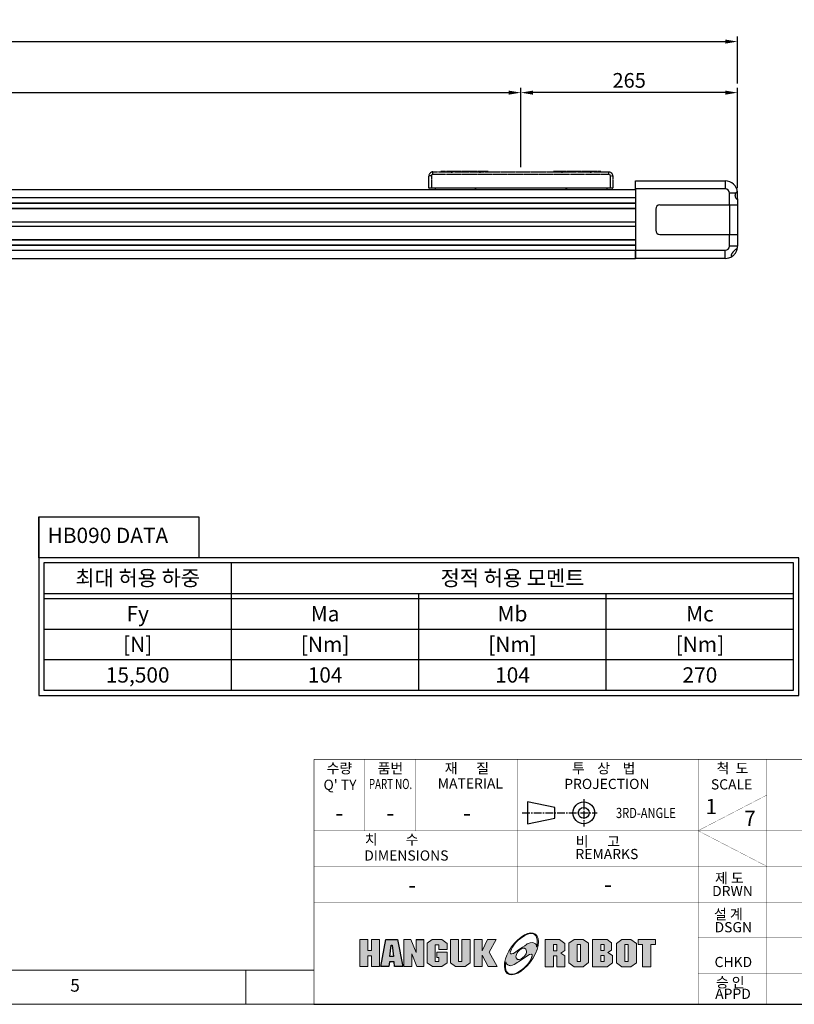
# Model space of a CAD drawing. Units: millimetres. Extents: x 10 to 3337, y 10 to 2314.
# Drawn here: x 1854 to 2801, y 10 to 1214 of the extents above; entities that cross this region are included whole.
import ezdxf
from ezdxf.enums import TextEntityAlignment as Align

# ---------------------------------------------------------------- set-up
doc = ezdxf.new("R2010")
doc.units = ezdxf.units.MM
doc.header["$LTSCALE"] = 0.5
doc.header["$PDSIZE"] = -1
doc.linetypes.add('CENTER2', pattern=[28.575, 19.05, -3.175, 3.175, -3.175])
doc.linetypes.add('PHANTOM', pattern=[2.5, 1.25, -0.25, 0.25, -0.25, 0.25, -0.25])
for name, color, linetype in [('1', 3, 'CENTER2'), ('3', 6, 'PHANTOM'), ('Layer 1', 7, 'Continuous'), ('표제란', 4, 'Continuous')]:
    doc.layers.add(name, color=color, linetype=linetype)
doc.styles.get("Standard").update_dxf_attribs({"font": 'romans.shx', "bigfont": 'whgtxt.shx'})
doc.dimstyles.new('A3', dxfattribs={"dimscale": 6, "dimtxt": 3, "dimasz": 2.5, "dimexe": 1, "dimexo": 1, "dimgap": 1, "dimtad": 1, "dimdec": 4, "dimdsep": 46, "dimtxsty": 'Standard', "dimcen": 0, "dimclrd": 4, "dimclre": 4, "dimclrt": 254, "dimazin": 2, "dimtfac": 1, "dimtdec": 4, "dimtmove": 0, "dimatfit": 3, "dimfxl": 1, "dimtolj": 1, "dimarcsym": 0})

# ---------------------------------------------------------------- blocks, each defined once
blk = doc.blocks.new('표제란2')
at = {"linetype": 'Continuous', "lineweight": 0}
blk.add_line((10, 20), (410, 20), dxfattribs=at)
at = {"layer": '표제란', "linetype": 'Continuous', "lineweight": 0}
for p, q in [((15, 25), (275, 25)), ((265, 20), (265, 25))]:
    blk.add_line(p, q, dxfattribs=at)
at = {"layer": '표제란', "linetype": 'Continuous', "lineweight": 0, "insert": (239.17, 23.67), "char_height": 1.85, "attachment_point": 1}
blk.add_mtext('5', dxfattribs=at)
blk = doc.blocks.new('block 8')
at = {"layer": 'Layer 1', "lineweight": 0}
for points in [[(353.37, 441.04), (356.89, 443.2), (356.89, 449.37), (352.29, 452.74), (340.16, 452.74), (340.16, 429.35), (347.09, 429.35), (347.09, 438.78), (350.16, 438.78), (350.16, 429.35), (356.92, 429.35), (356.92, 438.64), (353.37, 441.04)], [(350.14, 443.06), (347.07, 443.06), (347.07, 448.29), (350.14, 448.29), (350.14, 443.06)]]:
    blk.add_lwpolyline(points, dxfattribs=at)
blk = doc.blocks.new('FGH3Y3')
h = blk.add_hatch(color=253)
edge = h.paths.add_edge_path(flags=16)
edge.add_spline(control_points=[(244.47, 15.5), (244.31, 14.64), (243.23, 13.77), (243.23, 13.77), (242.12, 12.71), (241.29, 12.86), (241.29, 12.86), (240.71, 12.89), (240.53, 13.48), (240.53, 13.48), (240.39, 13.92), (240.53, 14.7), (240.53, 14.7), (240.61, 14.21), (241.12, 14.14), (241.12, 14.14), (241.55, 13.97), (242.63, 14.85), (242.63, 14.85), (242.63, 14.85), (244.12, 15.82), (244.12, 15.82), (244.69, 16.01), (244.47, 15.5), (244.47, 15.5)], knot_values=[0, 0, 0, 0, 1, 1, 1, 2, 2, 2, 3, 3, 3, 4, 4, 4, 5, 5, 5, 6, 6, 6, 7, 7, 7, 8, 8, 8, 8], degree=3, periodic=0)
edge = h.paths.add_edge_path()
edge.add_spline(control_points=[(244.66, 19), (243.69, 19.27), (241.99, 18.08), (241, 16.32), (240.1, 14.71), (240.08, 13.06), (241.06, 12.79), (242.03, 12.52), (243.59, 13.61), (244.66, 15.31), (245.74, 17.02), (245.64, 18.73), (244.66, 19)], knot_values=[0, 0, 0, 0, 1, 1, 1, 2, 2, 2, 3, 3, 3, 4, 4, 4, 4], degree=3, periodic=0)
edge = h.paths.add_edge_path(flags=16)
edge.add_spline(control_points=[(245.15, 17.06), (245.16, 17.23), (244.99, 17.41), (244.99, 17.41), (244.52, 17.86), (243.77, 17.38), (243.77, 17.38), (243.63, 17.28), (241.68, 15.96), (241.68, 15.96), (241.68, 15.96), (241.18, 15.76), (241.2, 16.05), (241.2, 16.05), (241.33, 16.92), (242.36, 17.89), (242.36, 17.89), (243.51, 18.96), (244.32, 18.94), (244.32, 18.94), (245.24, 18.99), (245.26, 17.93), (245.26, 17.93), (245.27, 17.09), (245.19, 16.97), (245.19, 16.97), (245.13, 16.89), (245.15, 17.06)], knot_values=[0, 0, 0, 0, 1, 1, 1, 2, 2, 2, 3, 3, 3, 4, 4, 4, 5, 5, 5, 6, 6, 6, 7, 7, 7, 8, 8, 8, 9, 9, 9, 9], degree=3, periodic=0)
edge = h.paths.add_edge_path(flags=16)
edge.add_spline(control_points=[(242.2, 15.95), (242.2, 15.95), (242.44, 16.47), (243.05, 16.72), (243.05, 16.72), (243.65, 16.93), (243.67, 16.28), (243.67, 16.28), (243.72, 15.64), (242.85, 15.14), (242.85, 15.14), (242.29, 14.82), (242.12, 15.28), (242.12, 15.28), (241.96, 15.47), (242.2, 15.95)], knot_values=[0, 0, 0, 0, 1, 1, 1, 2, 2, 2, 3, 3, 3, 4, 4, 4, 5, 5, 5, 5], degree=3, periodic=0)
h = blk.add_hatch(color=142)
h.paths.add_polyline_path([(219.84, 15.62), (220.36, 15.62), (220.36, 13.98), (221.57, 13.98), (221.57, 18.06), (220.36, 18.06), (220.36, 16.42), (219.85, 16.42), (219.85, 18.06), (218.63, 18.06), (218.63, 13.98), (219.84, 13.98)])
h.paths.add_polyline_path([(221.77, 13.98), (222.99, 13.98), (223.07, 14.72), (223.78, 14.72), (223.85, 14), (225.07, 14), (224.31, 18.06), (222.52, 18.06)])
h.paths.add_polyline_path([(223.16, 15.52), (223.35, 17.2), (223.47, 17.2), (223.7, 15.52)], flags=16)
h.paths.add_polyline_path([(226.44, 15.91), (227.21, 13.99), (228.25, 13.99), (228.25, 18.06), (227.08, 18.06), (227.08, 16.1), (226.31, 18.06), (225.26, 18.07), (225.26, 13.98), (226.44, 13.98)])
h.paths.add_polyline_path([(229.94, 17.27), (230.49, 17.27), (230.49, 16.54), (231.74, 16.54), (231.74, 17.47), (230.95, 18.06), (229.51, 18.06), (228.73, 17.48), (228.73, 14.54), (229.55, 13.98), (230.94, 13.98), (231.75, 14.56), (231.75, 16.15), (230.18, 16.15), (230.18, 15.33), (230.48, 15.33), (230.48, 14.77), (229.94, 14.77)])
h.paths.add_polyline_path([(233.44, 18.06), (232.22, 18.06), (232.22, 14.57), (233, 13.98), (234.43, 13.98), (235.17, 14.53), (235.17, 18.06), (233.94, 18.06), (233.94, 14.76), (233.44, 14.76)])
h.paths.add_polyline_path([(235.79, 13.98), (237.01, 13.98), (237.01, 15.68), (237.9, 13.98), (239.26, 13.98), (238.04, 16.15), (239.11, 18.06), (237.8, 18.06), (237.01, 16.37), (237.01, 18.06), (235.79, 18.06)])
h = blk.add_hatch(color=232)
h.paths.add_polyline_path([(247.68, 15.62), (248.22, 15.62), (248.22, 13.97), (249.4, 13.97), (249.4, 15.59), (248.78, 16.02), (249.39, 16.39), (249.39, 17.47), (248.59, 18.06), (246.47, 18.06), (246.47, 13.97), (247.68, 13.97)])
h.paths.add_polyline_path([(247.67, 16.37), (247.67, 17.28), (248.21, 17.28), (248.21, 16.37)], flags=16)
h.paths.add_polyline_path([(250.01, 14.56), (250.79, 13.97), (252.16, 13.97), (252.97, 14.58), (252.97, 17.48), (252.15, 18.06), (250.79, 18.06), (250.01, 17.49)])
h.paths.add_polyline_path([(251.23, 17.28), (251.74, 17.28), (251.74, 14.75), (251.23, 14.75)], flags=16)
h.paths.add_polyline_path([(253.57, 13.97), (255.75, 13.97), (256.53, 14.55), (256.53, 15.67), (255.85, 16.08), (256.42, 16.46), (256.42, 17.55), (255.75, 18.06), (253.57, 18.06)])
h.paths.add_polyline_path([(254.81, 17.28), (255.32, 17.28), (255.32, 16.41), (254.81, 16.41)], flags=16)
h.paths.add_polyline_path([(254.81, 15.67), (255.32, 15.67), (255.32, 14.73), (254.81, 14.73)], flags=16)
h.paths.add_polyline_path([(257.94, 18.06), (257.15, 17.46), (257.15, 14.57), (257.94, 13.97), (259.29, 13.97), (260.13, 14.57), (260.13, 17.46), (259.29, 18.06)])
h.paths.add_polyline_path([(258.39, 17.28), (258.89, 17.28), (258.89, 14.76), (258.39, 14.76)], flags=16)
h.paths.add_polyline_path([(260.38, 18.06), (260.38, 17.29), (261.07, 17.29), (261.07, 13.97), (262.31, 13.97), (262.31, 17.29), (262.98, 17.29), (262.98, 18.06)])
for p, q in [((221.77, 13.98), (222.52, 18.06)), ((222.52, 18.06), (224.31, 18.06)), ((224.31, 18.06), (225.07, 14)), ((227.08, 18.06), (228.25, 18.06)), ((223.16, 15.52), (223.35, 17.2)), ((223.35, 17.2), (223.47, 17.2)), ((223.47, 17.2), (223.7, 15.52)), ((223.7, 15.52), (223.16, 15.52)), ((222.99, 13.98), (221.77, 13.98)), ((223.07, 14.72), (222.99, 13.98)), ((223.78, 14.72), (223.07, 14.72)), ((223.85, 14), (223.78, 14.72)), ((225.07, 14), (223.85, 14))]:
    blk.add_line(p, q)
at = {"layer": 'Layer 1', "lineweight": 0}
for p, q in [((250.79, 18.06), (250.01, 17.49)), ((252.15, 18.06), (250.79, 18.06)), ((252.97, 17.48), (252.15, 18.06)), ((250.01, 17.49), (250.01, 14.56)), ((251.23, 17.28), (251.74, 17.28)), ((251.23, 14.75), (251.23, 17.28)), ((251.74, 17.28), (251.74, 14.75)), ((252.97, 14.58), (252.97, 17.48)), ((248.22, 15.62), (248.22, 15.62)), ((248.22, 15.62), (248.22, 15.62)), ((250.01, 14.56), (250.79, 13.97)), ((250.79, 13.97), (252.16, 13.97)), ((251.74, 14.75), (251.23, 14.75)), ((252.16, 13.97), (252.97, 14.58))]:
    blk.add_line(p, q, dxfattribs=at)
for points in [[(218.63, 18.06), (218.63, 13.98), (219.84, 13.98), (219.84, 15.62), (220.36, 15.62), (220.36, 13.98), (221.57, 13.98), (221.57, 18.06), (220.36, 18.06), (220.36, 16.42), (219.85, 16.42), (219.85, 18.06), (218.63, 18.06)], [(227.08, 18.06), (227.08, 16.1), (226.31, 18.06), (225.26, 18.07), (225.26, 13.98), (226.44, 13.98), (226.44, 15.91), (227.21, 13.99), (228.25, 13.99), (228.25, 18.06)], [(229.51, 18.06), (228.73, 17.48), (228.73, 14.54), (229.55, 13.98), (230.94, 13.98), (231.75, 14.56), (231.75, 16.15), (230.18, 16.15), (230.18, 15.33), (230.48, 15.33), (230.48, 14.77), (229.94, 14.77), (229.94, 17.27), (230.49, 17.27), (230.49, 16.54), (231.74, 16.54), (231.74, 17.47), (230.95, 18.06), (229.51, 18.06)], [(232.22, 18.06), (232.22, 14.57), (233, 13.98), (234.43, 13.98), (235.17, 14.53), (235.17, 18.06), (233.94, 18.06), (233.94, 14.76), (233.44, 14.76), (233.44, 18.06), (232.22, 18.06)], [(235.79, 18.06), (235.79, 13.98), (237.01, 13.98), (237.01, 15.68), (237.9, 13.98), (239.26, 13.98), (238.04, 16.15), (239.11, 18.06), (237.8, 18.06), (237.01, 16.37), (237.01, 18.06), (235.79, 18.06)], [(255.85, 16.08), (256.42, 16.46), (256.42, 17.55), (255.75, 18.06), (253.57, 18.06), (253.57, 13.97), (255.75, 13.97), (256.53, 14.55), (256.53, 15.67), (255.85, 16.08)], [(259.29, 18.06), (257.94, 18.06), (257.15, 17.46), (257.15, 14.57), (257.94, 13.97), (259.29, 13.97), (260.13, 14.57), (260.13, 17.46), (259.29, 18.06)], [(262.98, 18.06), (262.98, 17.29), (262.31, 17.29), (262.31, 13.97), (261.07, 13.97), (261.07, 17.29), (260.38, 17.29), (260.38, 18.06), (262.98, 18.06)], [(254.81, 17.28), (255.32, 17.28), (255.32, 16.41), (254.81, 16.41), (254.81, 17.28)], [(258.89, 14.76), (258.39, 14.76), (258.39, 17.28), (258.89, 17.28), (258.89, 14.76)], [(255.32, 14.73), (254.81, 14.73), (254.81, 15.67), (255.32, 15.67), (255.32, 14.73)]]:
    blk.add_lwpolyline(points, dxfattribs=at)
for points, knots in [([(244.66, 19), (243.69, 19.27), (241.99, 18.08), (241, 16.32), (240.1, 14.71), (240.08, 13.06), (241.06, 12.79), (242.03, 12.52), (243.59, 13.61), (244.66, 15.31), (245.74, 17.02), (245.64, 18.73), (244.66, 19)], [0, 0, 0, 0, 1, 1, 1, 2, 2, 2, 3, 3, 3, 4, 4, 4, 4]), ([(245.15, 17.06), (245.16, 17.23), (244.99, 17.41), (244.99, 17.41), (244.52, 17.86), (243.77, 17.38), (243.77, 17.38), (243.63, 17.28), (241.68, 15.96), (241.68, 15.96), (241.68, 15.96), (241.18, 15.76), (241.2, 16.05), (241.2, 16.05), (241.33, 16.92), (242.36, 17.89), (242.36, 17.89), (243.51, 18.96), (244.32, 18.94), (244.32, 18.94), (245.24, 18.99), (245.26, 17.93), (245.26, 17.93), (245.27, 17.09), (245.19, 16.97), (245.19, 16.97), (245.13, 16.89), (245.15, 17.06)], [0, 0, 0, 0, 1, 1, 1, 2, 2, 2, 3, 3, 3, 4, 4, 4, 5, 5, 5, 6, 6, 6, 7, 7, 7, 8, 8, 8, 9, 9, 9, 9]), ([(242.2, 15.95), (242.2, 15.95), (242.44, 16.47), (243.05, 16.72), (243.05, 16.72), (243.65, 16.93), (243.67, 16.28), (243.67, 16.28), (243.72, 15.64), (242.85, 15.14), (242.85, 15.14), (242.29, 14.82), (242.12, 15.28), (242.12, 15.28), (241.96, 15.47), (242.2, 15.95)], [0, 0, 0, 0, 1, 1, 1, 2, 2, 2, 3, 3, 3, 4, 4, 4, 5, 5, 5, 5]), ([(244.47, 15.5), (244.31, 14.64), (243.23, 13.77), (243.23, 13.77), (242.12, 12.71), (241.29, 12.86), (241.29, 12.86), (240.71, 12.89), (240.53, 13.48), (240.53, 13.48), (240.39, 13.92), (240.53, 14.7), (240.53, 14.7), (240.61, 14.21), (241.12, 14.14), (241.12, 14.14), (241.55, 13.97), (242.63, 14.85), (242.63, 14.85), (242.63, 14.85), (244.12, 15.82), (244.12, 15.82), (244.69, 16.01), (244.47, 15.5), (244.47, 15.5)], [0, 0, 0, 0, 1, 1, 1, 2, 2, 2, 3, 3, 3, 4, 4, 4, 5, 5, 5, 6, 6, 6, 7, 7, 7, 8, 8, 8, 8])]:
    blk.add_open_spline(points, degree=3, knots=knots, dxfattribs=at)
at = {"layer": 'Layer 1', "xscale": 0.1750000000000114, "yscale": 0.1750000000000114, "zscale": 0.1750000000000114}
blk.add_blockref('block 8', (186.94, -61.17), dxfattribs=at)
blk = doc.blocks.new('*D186')
at = {"color": 4, "lineweight": -2, "transparency": 16777216}
for p, q in [((966.8, 1034), (966.8, 1131)), ((981.8, 1125), (2451.8, 1125)), ((2466.8, 1034), (2466.8, 1131))]:
    blk.add_line(p, q, dxfattribs=at)
at = {"color": 4, "transparency": 16777216}
for points in [[(981.8, 1127.5), (981.8, 1122.5), (966.8, 1125)], [(2451.8, 1127.5), (2451.8, 1122.5), (2466.8, 1125)]]:
    blk.add_solid(points, dxfattribs=at)
at = {"layer": 'Defpoints', "color": 0, "transparency": 16777216}
for p in [(2466.8, 1125), (966.8, 1028), (2466.8, 1028)]:
    blk.add_point(p, dxfattribs=at)
at = {"color": 254, "transparency": 16777216, "insert": (1716.8, 1140), "char_height": 18, "attachment_point": 5}
blk.add_mtext('\\A1;STROKE = 1500', dxfattribs=at)
blk = doc.blocks.new('*D187')
at = {"color": 4, "lineweight": -2, "transparency": 16777216}
for p, q in [((2466.8, 1034), (2466.8, 1131)), ((2716.8, 1125), (2481.8, 1125)), ((2731.8, 1008.1), (2731.8, 1131))]:
    blk.add_line(p, q, dxfattribs=at)
at = {"color": 4, "transparency": 16777216}
for points in [[(2481.8, 1127.5), (2481.8, 1122.5), (2466.8, 1125)], [(2716.8, 1127.5), (2716.8, 1122.5), (2731.8, 1125)]]:
    blk.add_solid(points, dxfattribs=at)
at = {"layer": 'Defpoints', "color": 0, "transparency": 16777216}
for p in [(2466.8, 1125), (2466.8, 1028), (2731.8, 1002.1)]:
    blk.add_point(p, dxfattribs=at)
at = {"color": 254, "transparency": 16777216, "insert": (2599.3, 1140), "char_height": 18, "attachment_point": 5}
blk.add_mtext('\\A1;265', dxfattribs=at)
blk = doc.blocks.new('*D189')
at = {"color": 4, "lineweight": -2, "transparency": 16777216}
for p, q in [((686.8, 1136), (686.8, 1193.5)), ((2731.8, 1136), (2731.8, 1193.5)), ((701.8, 1187.5), (2716.8, 1187.5))]:
    blk.add_line(p, q, dxfattribs=at)
at = {"color": 4, "transparency": 16777216}
for points in [[(701.8, 1190), (701.8, 1185), (686.8, 1187.5)], [(2716.8, 1190), (2716.8, 1185), (2731.8, 1187.5)]]:
    blk.add_solid(points, dxfattribs=at)
at = {"layer": 'Defpoints', "color": 0, "transparency": 16777216}
for p in [(2731.8, 1187.5), (686.8, 1130), (2731.8, 1130)]:
    blk.add_point(p, dxfattribs=at)
at = {"color": 254, "transparency": 16777216, "insert": (1709.3, 1202.5), "char_height": 18, "attachment_point": 5}
blk.add_mtext('\\A1;2045', dxfattribs=at)
blk = doc.blocks.new('A$C516A00DA')
for p, q in [((0, 95), (110, 95)), ((0, 85), (0, 95)), ((0, 85), (0, 10)), ((110, 85), (0, 85)), ((110, 95), (110, 85)), ((115, 65.5), (115, 80)), ((122.9, 80), (115, 80)), ((125, 73), (125, 80)), ((125, 73), (125, 65.5)), ((25, 60.5), (25, 34.5)), ((30, 65.5), (115, 65.5)), ((115, 65.5), (115, 29.5)), ((115, 65.5), (125, 65.5)), ((125, 65.5), (125, 29.5)), ((30, 29.5), (115, 29.5)), ((115, 29.5), (125, 29.5)), ((115, 15), (115, 29.5)), ((125, 29.5), (125, 15)), ((125, 15), (115, 15)), ((0, 10), (110, 10)), ((0, 0), (0, 10)), ((110, 0), (110, 10)), ((110, 0), (0, 0))]:
    blk.add_line(p, q)
for centre, radius, start, end in [((110, 80), 15, 3.9714, 90), ((110, 80), 5, 0, 90), ((30, 60.5), 5, 90, 180), ((30, 34.5), 5, 180, 270), ((110, 15), 5, 270, 0), ((110, 15), 15, 346.6593, 0), ((110, 15), 15, 270, 305.0592)]:
    blk.add_arc(centre, radius, start, end)
for points, knots in [([(122.9, 80), (122.7, 79.8), (122.4, 79.3), (122, 78.3), (121.8, 77), (122, 75.8), (122.5, 74.5), (123.3, 73.3), (124.2, 72.4), (124.7, 72.2), (125, 72.4), (125, 72.8), (125, 73)], [0, 0, 0, 0, 0.057428, 0.157616, 0.23941, 0.32135, 0.423053, 0.55881, 0.696374, 0.810274, 0.92457, 1, 1, 1, 1]), ([(125, 81), (124.9, 81.3), (124.9, 81.7), (124.5, 81.8), (124, 81.5), (123.4, 80.8), (123, 80.2), (122.9, 80)], [0, 0, 0, 0, 0.210545, 0.420933, 0.637105, 0.871619, 1, 1, 1, 1]), ([(125, 80), (125, 80.3), (125, 80.7), (125, 81), (125, 81)], [0, 0, 0, 0, 0.8765813, 1, 1, 1, 1]), ([(124.6, 11.5), (124.6, 11.7), (124.7, 12.1), (124.5, 12.3), (124, 12.1), (123.1, 11.5), (121.8, 10.3), (120.1, 8.6), (118.7, 6.9), (117.8, 5.4), (117.3, 4.3), (117.3, 3.5), (117.5, 3), (117.9, 2.7), (118.6, 2.8), (119.2, 3.2), (119.6, 3.5)], [0, 0, 0, 0, 0.058144, 0.116307, 0.174834, 0.240086, 0.337615, 0.459593, 0.562603, 0.63051, 0.685683, 0.741096, 0.791703, 0.846903, 0.913194, 1, 1, 1, 1]), ([(119.6, 3.5), (119.9, 3.7), (120.5, 4.3), (121.8, 5.6), (122.9, 7.3), (123.8, 9.1), (124.3, 10.5), (124.5, 11.2), (124.6, 11.5)], [0, 0, 0, 0, 0.1323061, 0.3215215, 0.5359827, 0.6962384, 0.8571269, 1, 1, 1, 1])]:
    blk.add_open_spline(points, degree=3, knots=knots)
blk = doc.blocks.new('A$C0D30668D')
for p, q in [((3, 16.4), (0, 16.4)), ((0, 1.9), (0, 16.4)), ((3, 16.4), (3, 1.9)), ((5, 18.4), (5, 21.4)), ((5, 21.4), (220, 21.4)), ((220, 18.4), (5, 18.4)), ((72.5, 21.9), (14.5, 21.9)), ((14.5, 21.9), (14.5, 21.4)), ((72.5, 21.9), (72.5, 21.4)), ((210.5, 21.9), (152.5, 21.9)), ((152.5, 21.9), (152.5, 21.4)), ((210.5, 21.9), (210.5, 21.4)), ((220, 18.4), (220, 21.4)), ((222, 1.9), (222, 16.4)), ((222, 16.4), (225, 16.4)), ((225, 16.4), (225, 1.9)), ((0, 1.9), (3, 1.9)), ((3, 1.4), (0.5, 1.4)), ((3, 1.4), (3, 1.9)), ((3, 1.9), (222, 1.9)), ((222, 1.4), (3, 1.4)), ((7.5, 1.4), (7.5, 0)), ((56.5, 1.4), (56.5, 0)), ((57, 1.4), (57, 0)), ((168, 0), (168, 1.4)), ((168.5, 1.4), (168.5, 0)), ((217.5, 1.4), (217.5, 0)), ((222, 1.4), (222, 1.9)), ((222, 1.9), (225, 1.9)), ((224.5, 1.4), (222, 1.4))]:
    blk.add_line(p, q)
for centre, radius, start, end in [((5, 16.4), 5, 90, 180), ((5, 16.4), 2, 90, 180), ((220, 16.4), 5, 0, 90), ((220, 16.4), 2, 0, 90), ((0.5, 1.9), 0.5, 180, 270), ((224.5, 1.9), 0.5, 270, 0)]:
    blk.add_arc(centre, radius, start, end)
at = {"layer": '1'}
for p, q in [((27.5, 22.9), (27.5, 20.4)), ((62.5, 22.9), (62.5, 20.4)), ((162.5, 22.9), (162.5, 20.4)), ((197.5, 22.9), (197.5, 20.4))]:
    blk.add_line(p, q, dxfattribs=at)

msp = doc.modelspace()

# ---------------------------------------------------------------- linework, layer by layer
for p, q in [((826.84441, 1006.64444), (2606.84441, 1006.64444)), ((2606.84441, 1006.64444), (2606.84441, 922.14442)), ((826.84441, 996.64445), (2606.84441, 996.64445)), ((826.84441, 990.34442), (2606.84441, 990.34442)), ((826.84441, 989.84445), (2606.84441, 989.84445)), ((826.84441, 983.84441), (2606.84441, 983.84441)), ((826.84441, 983.34445), (2606.84441, 983.34445)), ((826.84441, 966.84445), (2606.84441, 966.84445)), ((826.84441, 961.84446), (2606.84441, 961.84446)), ((826.84441, 945.34446), (2606.84441, 945.34446)), ((826.84441, 944.84444), (2606.84441, 944.84444)), ((826.84441, 938.84445), (2606.84441, 938.84445)), ((826.84441, 938.34443), (2606.84441, 938.34443)), ((826.84441, 932.14441), (2606.84441, 932.14441)), ((826.84441, 922.14442), (2606.84441, 922.14442)), ((1877.3654, 605.98), (1877.3654, 387.685)), ((2800.4414, 549.847), (1883.6024, 549.847)), ((1883.6024, 549.847), (1883.6024, 393.922)), ((2112.81215, 393.922), (2112.81215, 549.847)), ((2800.4414, 393.922), (2800.4414, 549.847)), ((1883.6024, 512.425), (2800.4414, 512.425)), ((1883.6024, 506.188), (2800.4414, 506.188)), ((2342.0219, 393.922), (2342.0219, 512.425)), ((2571.23165, 393.922), (2571.23165, 512.425)), ((1883.6024, 468.766), (2800.4414, 468.766)), ((1883.6024, 431.344), (2800.4414, 431.344)), ((1877.3654, 387.685), (2806.6784, 387.685)), ((1883.6024, 393.922), (2800.4414, 393.922)), ((2213.74, 10), (3336.4, 10))]:
    msp.add_line(p, q)
msp.add_lwpolyline([(1877.3654, 605.98), (2073.00373, 605.98), (2073.00373, 556.084), (1877.3654, 556.084)], close=True)
msp.add_lwpolyline([(2806.6784, 387.685), (2806.6784, 556.084), (1877.3654, 556.084), (1877.3654, 387.685)])
at = {"const_width": 0.6237}
for points in [[(2213.74, 309.376), (2213.74, 10)], [(2213.74, 309.376), (3336.4, 309.376)]]:
    msp.add_lwpolyline(points, dxfattribs=at)
at = {"layer": '1'}
for p, q in [((2543.70623, 260.5195), (2543.70623, 227.2555)), ((2468.35012, 243.8875), (2560.33823, 243.8875))]:
    msp.add_line(p, q, dxfattribs=at)
at = {"layer": '표제란'}
for p, q in [((2508.26692, 250.5403), (2475.00292, 257.1931)), ((2475.00292, 257.1931), (2475.00292, 230.5819)), ((2508.26692, 237.2347), (2508.26692, 250.5403)), ((2475.00292, 230.5819), (2508.26692, 237.2347))]:
    msp.add_line(p, q, dxfattribs=at)
at = {"layer": '표제란', "const_width": 0.31185}
for points in [[(2276.11, 309.376), (2276.11, 222.058)], [(2338.48, 309.376), (2338.48, 222.058)], [(2463.22, 309.376), (2463.22, 134.74)], [(2683.594, 309.376), (2683.594, 10)], [(2767.7935, 309.376), (2767.7935, 10)], [(2213.74, 265.717), (3336.4, 265.717)], [(2573.407, 265.717), (2573.407, 222.058)], [(2767.7935, 265.717), (2683.594, 222.058)], [(2213.74, 222.058), (3336.4, 222.058)], [(2767.7935, 178.399), (2683.594, 222.058)], [(2213.74, 178.399), (2977.7725, 178.399)], [(2213.74, 134.74), (3336.4, 134.74)], [(2683.594, 91.081), (2977.7725, 91.081)], [(2683.594, 47.422), (3336.4, 47.422)]]:
    msp.add_lwpolyline(points, dxfattribs=at)
at = {"layer": '표제란'}
for radius in [13.3056, 6.6528]:
    msp.add_circle((2543.70623, 243.8875), radius, dxfattribs=at)

# ---------------------------------------------------------------- block references
for name, p, xscale, yscale, zscale in [('표제란2', (-73.16, -156.32), 8.316, 8.316, 8.316), ('FGH3Y3', (488.1, -58.16306), 8.149679999999998, 8.149679999999998, 8.149679999999998)]:
    msp.add_blockref(name, p, dxfattribs=dict(xscale=xscale, yscale=yscale, zscale=zscale))
msp.add_blockref('A$C516A00DA', (2606.8444, 922.14443))
at = {"layer": '3'}
msp.add_blockref('A$C0D30668D', (2354.3444, 1006.64444), dxfattribs=at)

# ---------------------------------------------------------------- texts
for s, height, p in [('최대 허용 하중', 18.711, (1998.20728, 531.136)), ('정적 허용 모멘트', 18.711, (2456.62678, 531.136)), ('Fy', 18.711, (1998.20728, 487.477)), ('Ma', 18.711, (2227.41703, 487.477)), ('Mb', 18.711, (2456.62678, 487.477)), ('Mc', 18.711, (2685.83653, 487.477)), ('[N]', 18.711, (1998.20728, 450.055)), ('[Nm]', 18.711, (2227.41703, 450.055)), ('[Nm]', 18.711, (2456.62678, 450.055)), ('[Nm]', 18.711, (2685.83653, 450.055)), ('15,500', 18.711, (1998.20728, 412.633)), ('104', 18.711, (2227.41703, 412.633)), ('104', 18.711, (2456.62678, 412.633)), ('270', 18.711, (2685.83653, 412.633)), ('수량', 12.474, (2244.925, 298.46125)), ('품번', 12.474, (2307.295, 298.46125)), ('재      질', 12.474, (2400.85, 298.46125)), ('투    상    법', 12.474, (2568.18838, 298.46125)), ('척  도', 12.474, (2725.69375, 298.46125)), ('-', 20.79, (2244.925, 243.8875)), ('-', 20.79, (2307.295, 243.8875)), ('-', 20.79, (2400.85, 243.8875)), ('-', 20.79, (2333.85456, 156.01838)), ('-', 20.79, (2573.407, 156.5695))]:
    msp.add_text(s, height=height).set_placement(p, align=Align.MIDDLE_CENTER)
for s, height, p in [('1', 18.711, (2692.62672, 242.32956)), ('7', 18.711, (2739.98825, 227.8457)), ('치         수', 12.474, (2275.98841, 205.07645)), ('비      고', 12.474, (2533.92785, 202.69218)), ('제 도', 12.474, (2704.29023, 157.81609)), ('설 계', 12.474, (2703.06452, 113.69089)), ('승 인', 12.474, (2705.34775, 30.37684))]:
    msp.add_text(s, height=height).set_placement(p)
at = {"insert": (1888.02978, 592.74955), "char_height": 18.711, "width": 345.8120745, "attachment_point": 1}
msp.add_mtext('HB090 DATA', dxfattribs=at)
at = {"layer": '표제란'}
for s, p in [("Q' TY", (2245.65722, 276.62676)), ('MATERIAL', (2405.05847, 278.21096)), ('PROJECTION', (2572.03637, 277.69641)), ('SCALE', (2724.56672, 277.14568)), ('DIMENSIONS', (2326.80936, 190.14569)), ('REMARKS', (2572.03637, 191.92482)), ('DRWN', (2725.66444, 146.6614)), ('DSGN', (2726.69292, 102.40864)), ('CHKD', (2726.70477, 59.84423)), ('APPD', (2726.26878, 20.92271))]:
    msp.add_text(s, height=12.474, dxfattribs=at).set_placement(p, align=Align.MIDDLE)
at = {"layer": '표제란', "width": 0.7}
msp.add_text('PART NO.', height=12.474, dxfattribs=at).set_placement((2307.43219, 277.65587), align=Align.MIDDLE)
at = {"layer": '표제란', "width": 0.8}
msp.add_text('3RD-ANGLE', height=12.474, dxfattribs=at).set_placement((2583.17169, 237.56308))

# ---------------------------------------------------------------- dimensions: what is measured, and where the dimension line sits
for base, p1, p2, picture, middle in [((2731.844408367, 1187.45126138), (686.8444581042, 1130.0324196813), (2731.844408367, 1130.0324196813), '*D189', (1709.3444332356, 1202.45126138)), ((2466.84442, 1125.03242), (2731.84441, 1002.14441), (2466.84442, 1028.04441), '*D187', (2599.34441, 1140.03242))]:
    dim = msp.add_linear_dim(base=base, p1=p1, p2=p2, dimstyle='A3')
    dim.commit()
    dim.dimension.update_dxf_attribs({"geometry": picture, "text_midpoint": middle})
dim = msp.add_linear_dim(base=(2466.84442, 1125.03242), p1=(966.84442, 1028.04441), p2=(2466.84442, 1028.04441), text='STROKE = <>', dimstyle='A3')
dim.commit()
dim.dimension.update_dxf_attribs({"geometry": '*D186', "text_midpoint": (1716.84442, 1140.03242)})

doc.saveas('drawing.dxf')
